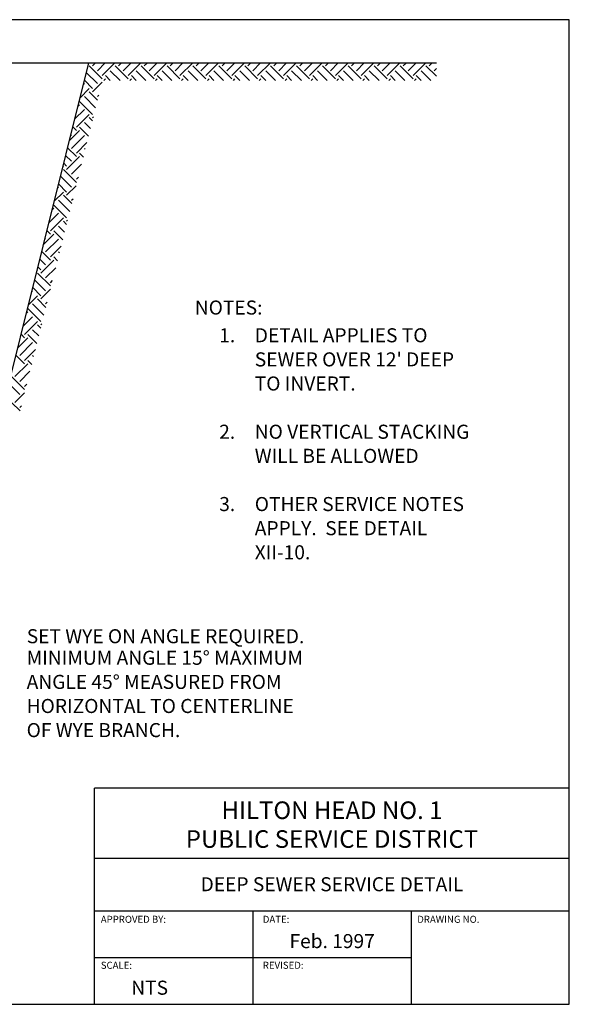
# Model space of a CAD drawing. Extents: x 24 to 504, y 24 to 360.
# Drawn here: x 316 to 504, y 24 to 360 of the extents above; entities that cross this region are included whole.
import ezdxf
from ezdxf.enums import TextEntityAlignment as Align

# ---------------------------------------------------------------- set-up
doc = ezdxf.new("R2010")
doc.units = 0
doc.header["$LTSCALE"] = 24
doc.header["$MEASUREMENT"] = 0
for name, color, linetype in [('HATCH', 15, 'CONTINUOUS'), ('MED', 3, 'CONTINUOUS'), ('MTEXT', 3, 'CONTINUOUS'), ('TEXT', 6, 'CONTINUOUS')]:
    doc.layers.add(name, color=color, linetype=linetype)
doc.styles.add('L100', font='simplex', dxfattribs={"height": 4.8})
doc.styles.add('SIMPLEX', font='simplex', dxfattribs={"height": 6})
doc.styles.get("Standard").update_dxf_attribs({"font": 'SIMPLEX'})

msp = doc.modelspace()

# ---------------------------------------------------------------- linework, layer by layer
at = {"layer": 'HATCH', "color": 15}
for p, q in [((339.96, 345.14), (340.1, 345.29)), ((344.6, 339.84), (340.18, 344.26)), ((341.29, 344.26), (342.31, 345.29)), ((342.94, 342.6), (345.62, 345.29)), ((344.6, 340.95), (348.94, 345.29)), ((353.44, 339.84), (349.02, 344.26)), ((350.12, 344.26), (351.15, 345.29)), ((351.78, 342.6), (354.46, 345.29)), ((353.44, 340.95), (357.78, 345.29)), ((362.28, 339.84), (357.86, 344.26)), ((358.96, 344.26), (359.99, 345.29)), ((360.62, 342.6), (363.3, 345.29)), ((362.28, 340.95), (366.62, 345.29)), ((371.12, 339.84), (366.7, 344.26)), ((367.8, 344.26), (368.83, 345.29)), ((369.46, 342.6), (372.14, 345.29)), ((371.12, 340.95), (375.46, 345.29)), ((379.95, 339.84), (375.54, 344.26)), ((376.64, 344.26), (377.67, 345.29)), ((378.3, 342.6), (380.98, 345.29)), ((379.95, 340.95), (384.29, 345.29)), ((388.79, 339.84), (384.37, 344.26)), ((385.48, 344.26), (386.5, 345.29)), ((387.14, 342.6), (389.82, 345.29)), ((388.79, 340.95), (393.13, 345.29)), ((397.63, 339.84), (393.21, 344.26)), ((394.32, 344.26), (395.34, 345.29)), ((395.98, 342.6), (398.66, 345.29)), ((397.63, 340.95), (401.97, 345.29)), ((406.47, 339.84), (402.05, 344.26)), ((403.16, 344.26), (404.18, 345.29)), ((404.81, 342.6), (407.5, 345.29)), ((406.47, 340.95), (410.81, 345.29)), ((415.31, 339.84), (410.89, 344.26)), ((412, 344.26), (413.02, 345.29)), ((413.65, 342.6), (416.34, 345.29)), ((415.31, 340.95), (419.65, 345.29)), ((424.15, 339.84), (419.73, 344.26)), ((420.83, 344.26), (421.86, 345.29)), ((422.49, 342.6), (425.17, 345.29)), ((424.15, 340.95), (428.49, 345.29)), ((432.99, 339.84), (428.57, 344.26)), ((429.67, 344.26), (430.7, 345.29)), ((431.33, 342.6), (434.01, 345.29)), ((432.99, 340.95), (437.33, 345.29)), ((441.83, 339.84), (437.41, 344.26)), ((438.51, 344.26), (439.54, 345.29)), ((440.17, 342.6), (442.85, 345.29)), ((441.83, 340.95), (446.17, 345.29)), ((450.67, 339.84), (446.25, 344.26)), ((447.35, 344.26), (448.38, 345.29)), ((449.01, 342.6), (451.69, 345.29)), ((450.67, 340.95), (455.01, 345.29)), ((458.63, 340.72), (455.09, 344.26)), ((456.19, 344.26), (457.21, 345.29)), ((457.85, 342.6), (458.63, 343.38)), ((342.94, 338.18), (339.16, 341.96)), ((345.15, 339.29), (345.7, 339.84)), ((347.36, 339.29), (345.7, 340.95)), ((350.68, 339.29), (347.36, 342.6)), ((353.99, 339.29), (354.54, 339.84)), ((356.2, 339.29), (354.54, 340.95)), ((359.52, 339.29), (356.2, 342.6)), ((362.83, 339.29), (363.38, 339.84)), ((365.04, 339.29), (363.38, 340.95)), ((368.36, 339.29), (365.04, 342.6)), ((371.67, 339.29), (372.22, 339.84)), ((373.88, 339.29), (372.22, 340.95)), ((377.2, 339.29), (373.88, 342.6)), ((380.5, 339.29), (381.06, 339.84)), ((382.72, 339.29), (381.06, 340.95)), ((386.03, 339.29), (382.72, 342.6)), ((389.34, 339.29), (389.9, 339.84)), ((391.56, 339.29), (389.9, 340.95)), ((394.87, 339.29), (391.56, 342.6)), ((398.18, 339.29), (398.74, 339.84)), ((400.4, 339.29), (398.74, 340.95)), ((403.71, 339.29), (400.39, 342.6)), ((407.02, 339.29), (407.58, 339.84)), ((409.24, 339.29), (407.58, 340.95)), ((412.55, 339.29), (409.23, 342.6)), ((415.86, 339.29), (416.42, 339.84)), ((418.08, 339.29), (416.42, 340.95)), ((421.39, 339.29), (418.07, 342.6)), ((424.7, 339.29), (425.25, 339.84)), ((426.91, 339.29), (425.25, 340.95)), ((430.23, 339.29), (426.91, 342.6)), ((433.54, 339.29), (434.09, 339.84)), ((435.75, 339.29), (434.09, 340.95)), ((439.07, 339.29), (435.75, 342.6)), ((442.38, 339.29), (442.93, 339.84)), ((444.59, 339.29), (442.93, 340.95)), ((447.91, 339.29), (444.59, 342.6)), ((451.21, 339.29), (451.77, 339.84)), ((453.43, 339.29), (451.77, 340.95)), ((456.75, 339.29), (453.43, 342.6)), ((337.02, 333.37), (340.18, 336.53)), ((338.12, 337.78), (338.52, 338.18)), ((341.29, 336.53), (338.5, 339.31)), ((341.29, 335.42), (344.52, 338.66)), ((342.35, 329.94), (338.52, 333.76)), ((343.01, 332.59), (340.18, 335.42)), ((342.94, 333.76), (343.42, 334.24)), ((335.18, 326.01), (338.52, 329.35)), ((336.29, 330.42), (336.87, 331)), ((341.29, 327.69), (336.87, 332.11)), ((335.76, 323.27), (340.18, 327.69)), ((341.25, 325.52), (340.18, 326.58)), ((341.29, 326.58), (341.59, 326.89)), ((335.76, 322.16), (334.53, 323.39)), ((339.92, 320.21), (336.87, 323.27)), ((340.58, 322.86), (338.52, 324.93)), ((333.35, 318.65), (336.87, 322.16)), ((334.1, 320.51), (333.87, 320.74)), ((334.1, 316.09), (338.52, 320.51)), ((335.76, 313.32), (332.77, 316.32)), ((335.76, 314.43), (339.39, 318.05)), ((338.82, 315.79), (338.52, 316.09)), ((334.1, 311.67), (332.11, 313.66)), ((332.45, 308.91), (336.87, 313.32)), ((338.16, 313.14), (336.87, 314.43)), ((331.15, 309.82), (331.34, 310.01)), ((332.45, 310.01), (331.45, 311.01)), ((334.1, 307.25), (337.55, 310.7)), ((334.1, 302.83), (330.34, 306.59)), ((335.76, 304.49), (331.34, 308.91)), ((335.76, 305.59), (336.45, 306.28)), ((329.31, 302.46), (329.68, 302.83)), ((332.45, 301.17), (329.68, 303.94)), ((332.45, 300.07), (335.72, 303.34)), ((328.21, 298.04), (331.34, 301.17)), ((334.19, 297.22), (331.34, 300.07)), ((332.45, 292.33), (328.03, 296.75)), ((333.53, 294.56), (329.68, 298.41)), ((334.1, 298.41), (334.62, 298.92)), ((326.38, 290.68), (329.68, 293.99)), ((326.92, 287.91), (331.34, 292.33)), ((327.48, 295.1), (328.03, 295.65)), ((331.76, 287.49), (329.68, 289.57)), ((332.43, 290.14), (331.34, 291.23)), ((332.45, 291.23), (332.78, 291.56)), ((324.54, 283.32), (328.03, 286.81)), ((326.92, 286.81), (325.71, 288.02)), ((331.1, 284.84), (328.03, 287.91)), ((325.26, 285.15), (325.05, 285.36)), ((325.26, 280.73), (329.68, 285.15)), ((326.92, 279.07), (330.58, 282.73)), ((326.92, 277.97), (323.95, 280.94)), ((329.34, 277.76), (328.03, 279.07)), ((330, 280.41), (329.68, 280.73)), ((323.61, 274.65), (322.63, 275.64)), ((325.26, 276.31), (323.29, 278.29)), ((323.61, 273.55), (328.03, 277.97)), ((322.34, 274.49), (322.5, 274.65)), ((326.92, 269.13), (322.5, 273.55)), ((325.26, 271.89), (328.74, 275.37)), ((325.26, 267.47), (321.52, 271.21)), ((326.92, 270.24), (327.64, 270.96)), ((319.41, 262.72), (322.5, 265.82)), ((320.51, 267.13), (320.85, 267.47)), ((323.61, 265.82), (320.86, 268.56)), ((323.61, 264.71), (326.91, 268.01)), ((324.71, 259.19), (320.85, 263.05)), ((325.37, 261.84), (322.5, 264.71)), ((325.26, 263.05), (325.81, 263.6)), ((318.67, 259.78), (319.19, 260.29)), ((323.61, 256.98), (319.19, 261.4)), ((317.57, 255.36), (320.85, 258.63)), ((318.08, 252.56), (322.5, 256.98)), ((323.61, 254.77), (322.5, 255.87)), ((323.61, 255.87), (323.97, 256.24)), ((318.08, 251.45), (316.89, 252.64)), ((322.28, 249.46), (319.19, 252.56)), ((322.95, 252.12), (320.85, 254.22)), ((315.74, 248), (319.19, 251.45)), ((316.43, 245.38), (320.85, 249.8)), ((318.08, 242.61), (315.13, 245.57)), ((318.08, 243.72), (321.77, 247.41)), ((321.18, 245.04), (320.85, 245.38)), ((314.77, 238.19), (319.19, 242.61)), ((320.52, 242.39), (319.19, 243.72)), ((316.43, 236.54), (319.94, 240.05)), ((316.43, 232.12), (312.7, 235.84)), ((318.08, 233.78), (313.66, 238.19)), ((318.08, 234.88), (318.84, 235.63)), ((314.77, 229.36), (318.1, 232.69)), ((316.55, 226.47), (313.66, 229.36)), ((316.43, 227.7), (317, 228.27))]:
    msp.add_line(p, q, dxfattribs=at)
at = {"layer": 'MED'}
for p, q in [((56.75, 345.29), (339.99, 345.29)), ((279.75, 103.68), (339.99, 345.29)), ((339.99, 345.29), (458.63, 345.29)), ((504, 97.8), (342, 97.8)), ((342, 24), (342, 97.8)), ((504, 73.8), (342, 73.8)), ((504, 55.8), (342, 55.8)), ((396, 55.8), (396, 24)), ((450, 55.8), (450, 24)), ((450, 39.9), (342, 39.9))]:
    msp.add_line(p, q, dxfattribs=at)
msp.add_lwpolyline([(24, 24), (504, 24), (504, 360), (24, 360)], close=True, dxfattribs=at)

# ---------------------------------------------------------------- texts
at = {"layer": 'MTEXT', "style": 'L100'}
for s, height, p in [('HILTON HEAD NO. 1', 6, (423, 87.23)), ('PUBLIC SERVICE DISTRICT', 6, (423, 77.4)), ('DEEP SEWER SERVICE DETAIL', 4.8, (423, 62.57))]:
    msp.add_text(s, height=height, dxfattribs=at).set_placement(p, align=Align.CENTER)
at = {"layer": 'TEXT'}
for s, p in [('%%UNOTES:', (376.19, 259.37)), ('1.', (384.52, 249.91)), ('2.', (384.52, 216.99)), ('NO VERTICAL STACKING', (396.65, 216.99)), ('WILL BE ALLOWED', (396.65, 208.76)), ('3.', (384.52, 192.31)), ('OTHER SERVICE NOTES', (396.65, 192.31)), ('APPLY.  SEE DETAIL', (396.65, 184.08)), ('XII-10.', (396.65, 175.85))]:
    msp.add_text(s, height=4.8, dxfattribs=at).set_placement(p)
for s, height, style, p in [('DETAIL APPLIES TO', 4.8, 'SIMPLEX', (396.65, 249.91)), ("SEWER OVER 12' DEEP", 4.8, 'SIMPLEX', (396.65, 241.68)), ('TO INVERT.', 4.8, 'SIMPLEX', (396.65, 233.45)), ('SET WYE ON ANGLE REQUIRED.', 4.8, 'SIMPLEX', (318.84, 147.21)), ('MINIMUM ANGLE 15%%D MAXIMUM', 4.8, 'SIMPLEX', (318.8, 139.86)), ('ANGLE 45%%D MEASURED FROM', 4.8, 'SIMPLEX', (318.8, 131.63)), ('HORIZONTAL TO CENTERLINE', 4.8, 'SIMPLEX', (318.8, 123.4)), ('OF WYE BRANCH.', 4.8, 'SIMPLEX', (318.8, 115.17)), ('APPROVED BY:', 2.4, 'L100', (344.11, 51.81)), ('DATE:', 2.4, 'L100', (399.4, 51.81)), ('DRAWING NO.', 2.4, 'L100', (452.1, 51.81)), ('Feb. 1997', 4.8, 'L100', (408.5, 43.17)), ('SCALE:', 2.4, 'L100', (344.11, 36.12)), ('REVISED:', 2.4, 'L100', (399.4, 36.12)), ('NTS', 4.8, 'L100', (354.5, 27.27))]:
    msp.add_text(s, height=height, dxfattribs=dict(at, style=style)).set_placement(p)

doc.saveas('drawing.dxf')
